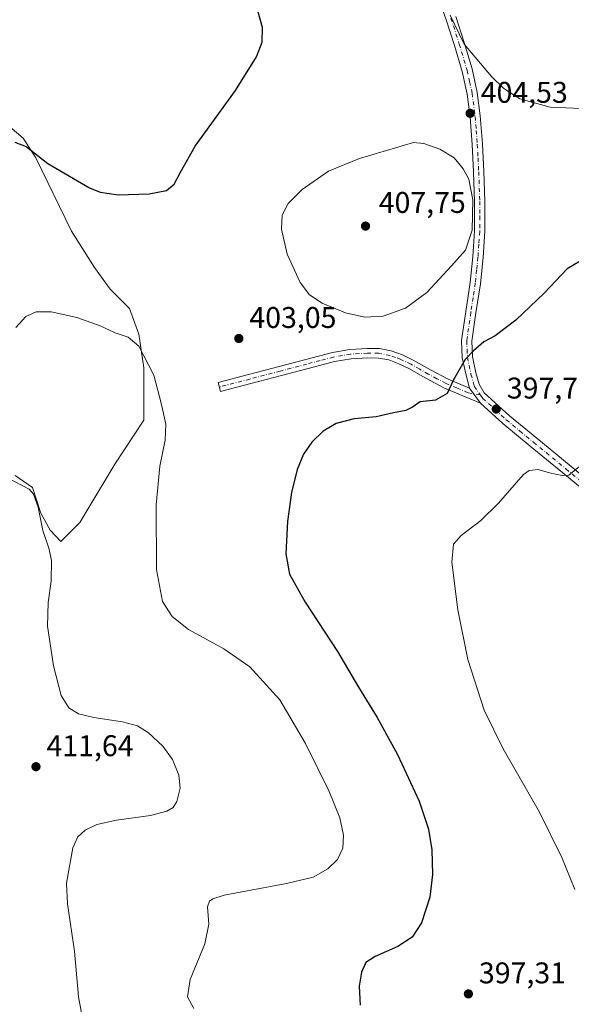
# Model space of a CAD drawing. Units: metres. Extents: x 570253 to 573712, y 4696400 to 4698748.
# Drawn here: x 571495 to 571680, y 4696886 to 4697216 of the extents above; entities that cross this region are included whole.
import ezdxf

# ---------------------------------------------------------------- set-up
doc = ezdxf.new("R2010")
doc.units = ezdxf.units.M
doc.header["$MEASUREMENT"] = 0
doc.linetypes.add('DGN Style 4', pattern=[2.6384748266838614, 1.318413404963828, -0.6592067024819142, 0.001648016756204785, -0.6592067024819142])
for name, color, linetype, lineweight in [('Camino Cxs', 7, 'Continuous', 0), ('Camino eje', 30, 'DGN Style 4', 13), ('Cultivos herbáceos CxS', 92, 'Continuous', 0), ('Cultivos leñosos CxS', 92, 'Continuous', 0), ('Curva de nivel maestra', 30, 'Continuous', 30), ('Curva de nivel normal', 30, 'Continuous', 0), ('Huerta CxS', 92, 'Continuous', 0), ('Punto de cota en terreno', 7, 'Continuous', 0), ('Rótulo de punto de cota en terreno', 7, 'Continuous', 0)]:
    doc.layers.add(name, color=color, linetype=linetype, lineweight=lineweight)
doc.styles.add('Style-Arial', font='txt')

# ---------------------------------------------------------------- blocks, each defined once
blk = doc.blocks.new('5PATER')
at = {"layer": 'Huerta CxS', "linetype": 'Continuous', "lineweight": 0}
h = blk.add_hatch(color=51, dxfattribs=at)
edge = h.paths.add_edge_path()
edge.add_ellipse((0, 0), major_axis=(-0.1095731443231308, -0.1110710700762829), ratio=0.9994222409660322, start_angle=0, end_angle=360)

msp = doc.modelspace()

# ---------------------------------------------------------------- linework, layer by layer
at = {"layer": 'Camino Cxs', "color": 7, "linetype": 'Continuous', "lineweight": 0, "extrusion": (0.06033880218946872, -0.08235431110463352, 0.9947748470849177), "elevation": -351936.3063501016, "flags": 128}
msp.add_lwpolyline([(3237186.522676548, 3433106.972300202), (3237186.522676548, 3433100.679025517)], dxfattribs=at)
msp.add_lwpolyline([(3237186.522676548, 3433106.972300202), (3237186.522676548, 3433100.679025517)], dxfattribs=at)
at = {"layer": 'Camino Cxs', "color": 7, "linetype": 'Continuous', "lineweight": 0}
for points in [[(571687.9101, 4697055.5101, 393.7249000000011), (571677.0100999996, 4697064.390100001, 395.0130999999965), (571666.1501000002, 4697073.3101, 396.2710999999982), (571657.0201000003, 4697080.870100001, 397.4336000000039), (571649.5301000001, 4697087.6801, 398.5482999999949), (571645.8300999999, 4697092.7301, 399.1907999999967), (571644.6401000004, 4697097.050100001, 399.6002000000008), (571643.4101, 4697102.880100001, 400.2657000000036), (571643.1700999998, 4697108.700099999, 401.0256999999983), (571644.6001000004, 4697118.420100001, 402.0381000000052), (571646.0500999996, 4697128.1501, 403.1156999999948), (571646.9501, 4697136.7401, 404.4324999999953), (571647.5201000003, 4697145.370100001, 404.899900000004), (571647.5401, 4697155.2601, 404.9967999999935), (571647.2001, 4697165.1501, 404.8227999999945), (571646.7200999996, 4697174.3301, 404.6321000000025), (571645.9901000002, 4697183.5101, 404.5512000000017), (571645.0201000003, 4697191.190099999, 404.5385999999999), (571643.3601000002, 4697198.7501, 404.6122999999934), (571640.7600999996, 4697207.450099999, 404.7690000000002), (571637.9901000002, 4697216.090100001, 404.8797999999952), (571635.1501000002, 4697224.460100001, 404.9263999999966)], [(571645.8300999999, 4697092.7301, 399.1907999999967), (571644.6401000004, 4697097.050100001, 399.6002000000008), (571643.4101, 4697102.880100001, 400.2657000000036), (571643.1700999998, 4697108.700099999, 401.0256999999983), (571644.6001000004, 4697118.420100001, 402.0381000000052), (571646.0500999996, 4697128.1501, 403.1156999999948), (571646.9501, 4697136.7401, 404.4324999999953), (571647.5201000003, 4697145.370100001, 404.899900000004), (571647.5401, 4697155.2601, 404.9967999999935), (571647.2001, 4697165.1501, 404.8227999999945), (571646.7200999996, 4697174.3301, 404.6321000000025), (571645.9901000002, 4697183.5101, 404.5512000000017), (571645.0201000003, 4697191.190099999, 404.5385999999999), (571643.3601000002, 4697198.7501, 404.6122999999934), (571640.7600999996, 4697207.450099999, 404.7690000000002), (571637.9901000002, 4697216.090100001, 404.8797999999952), (571635.1501000002, 4697224.460100001, 404.9263999999966)], [(571641.2301000003, 4697217.1601, 405.2073999999994), (571644.0201000003, 4697208.460100001, 405.0239000000001), (571646.6700999998, 4697199.600099999, 404.7835000000051), (571648.3800999997, 4697191.770099999, 404.5991000000067), (571649.3800999997, 4697183.860099999, 404.5353000000032), (571650.1300999997, 4697174.5601, 404.5173999999971), (571650.6101000002, 4697165.290100001, 404.5565000000061), (571650.9501, 4697155.3101, 404.4328999999998), (571650.9401000004, 4697145.2501, 404.0844999999972), (571650.3400999998, 4697136.450099999, 403.6211000000039), (571649.4401000004, 4697127.720100001, 402.459799999997), (571647.9700999996, 4697117.920100001, 401.3343000000023), (571646.5900999998, 4697108.520099999, 400.545499999993), (571646.8101000004, 4697103.300100001, 399.8991999999998), (571647.9600999998, 4697097.860099999, 399.2627000000066), (571649.0000999998, 4697094.090100001, 398.9250000000029), (571650.7600999996, 4697091.1801, 398.5843000000023), (571659.2500999998, 4697083.440099999, 397.411300000007), (571668.3201000001, 4697075.940099999, 396.3200999999972), (571679.1700999998, 4697067.030099999, 395.2005000000063), (571690.0401, 4697058.1801, 394.037599999996)], [(571641.2301000003, 4697217.1601, 405.2073999999994), (571644.0201000003, 4697208.460100001, 405.0239000000001), (571646.6700999998, 4697199.600099999, 404.7835000000051), (571648.3800999997, 4697191.770099999, 404.5991000000067), (571649.3800999997, 4697183.860099999, 404.5353000000032), (571650.1300999997, 4697174.5601, 404.5173999999971), (571650.6101000002, 4697165.290100001, 404.5565000000061), (571650.9501, 4697155.3101, 404.4328999999998), (571650.9401000004, 4697145.2501, 404.0844999999972), (571650.3400999998, 4697136.450099999, 403.6211000000039), (571649.4401000004, 4697127.720100001, 402.459799999997), (571647.9700999996, 4697117.920100001, 401.3343000000023), (571646.5900999998, 4697108.520099999, 400.545499999993), (571646.8101000004, 4697103.300100001, 399.8991999999998), (571647.9600999998, 4697097.860099999, 399.2627000000066), (571649.0000999998, 4697094.090100001, 398.9250000000029), (571650.7600999996, 4697091.1801, 398.5843000000023), (571659.2500999998, 4697083.440099999, 397.411300000007), (571668.3201000001, 4697075.940099999, 396.3200999999972), (571679.1700999998, 4697067.030099999, 395.2005000000063), (571690.0401, 4697058.1801, 394.037599999996)], [(571649.5301000001, 4697087.6801, 398.5482999999949), (571644.9101, 4697089.6501, 399.2020000000048), (571637.2701000003, 4697092.9001, 400.3181999999942), (571631.2401000002, 4697096.0801, 401.2565999999933), (571625.5100999996, 4697099.360099999, 402.3169999999955), (571622.1901000004, 4697100.9301, 402.8117999999959), (571618.7701000003, 4697102.1801, 403.1782999999996), (571615.3201000001, 4697102.8301, 403.375199999995), (571611.7401000002, 4697102.9001, 403.4024999999965), (571606.1601, 4697102.5601, 403.3641999999964), (571600.6300999997, 4697101.630100001, 403.1257000000041), (571591.7801000001, 4697099.300100001, 402.7296999999962), (571582.8400999998, 4697096.9301, 402.5402000000031), (571572.6601, 4697094.270099999, 402.7480000000069), (571562.4801000003, 4697091.620100001, 403.2688999999955), (571561.6901000004, 4697094.6601, 403.3092999999935), (571571.8701, 4697097.3101, 402.9150999999983), (571582.0401, 4697099.970100001, 402.7381000000024), (571590.9801000003, 4697102.340100001, 402.9478999999992), (571599.9600999998, 4697104.710100001, 403.4003999999986), (571605.8000999996, 4697105.690099999, 403.6848999999929), (571611.6700999998, 4697106.050100001, 403.8335999999982), (571615.6401000004, 4697105.970100001, 403.8157999999967), (571619.6101000002, 4697105.220100001, 403.5691999999981), (571623.4001000002, 4697103.840100001, 403.075800000006), (571626.9700999996, 4697102.1501, 402.4198999999935), (571632.7500999998, 4697098.8301, 401.2823000000063), (571638.6201, 4697095.7501, 400.2920000000013), (571645.8300999999, 4697092.7301, 399.1907999999967)], [(571779.0701000001, 4696922.4801, 383.3542000000016), (571778.2100999998, 4696924.0601, 383.545299999998), (571768.4200999998, 4696939.9901, 384.797900000005), (571752.0401, 4696966.550100001, 386.8698000000004), (571743.1801000005, 4696981.780099999, 387.2048999999971), (571734.8800999997, 4696997.340100001, 387.568299999999), (571729.3201000001, 4697009.800100001, 388.1074999999983), (571724.0701000001, 4697022.4301, 389.0155999999988), (571721.3701, 4697028.360099999, 389.4833999999973), (571717.6700999998, 4697033.690099999, 390.1407000000036), (571711.5100999996, 4697038.100099999, 390.9712), (571705.1201, 4697042.0701, 391.6232000000018), (571696.4801000003, 4697048.7601, 392.5629999999946), (571687.9101, 4697055.5101, 393.7249000000011), (571677.0100999996, 4697064.390100001, 395.0130999999965), (571666.1501000002, 4697073.3101, 396.2710999999982), (571657.0201000003, 4697080.870100001, 397.4336000000039), (571649.5301000001, 4697087.6801, 398.5482999999949)]]:
    msp.add_polyline3d(points, dxfattribs=at)
msp.add_polyline3d([(571645.8300999999, 4697092.7301, 399.1907999999967), (571649.5301000001, 4697087.6801, 398.5482999999949), (571644.9101, 4697089.6501, 399.2020000000048), (571637.2701000003, 4697092.9001, 400.3181999999942), (571631.2401000002, 4697096.0801, 401.2565999999933), (571625.5100999996, 4697099.360099999, 402.3169999999955), (571622.1901000004, 4697100.9301, 402.8117999999959), (571618.7701000003, 4697102.1801, 403.1782999999996), (571615.3201000001, 4697102.8301, 403.375199999995), (571611.7401000002, 4697102.9001, 403.4024999999965), (571606.1601, 4697102.5601, 403.3641999999964), (571600.6300999997, 4697101.630100001, 403.1257000000041), (571591.7801000001, 4697099.300100001, 402.7296999999962), (571582.8400999998, 4697096.9301, 402.5402000000031), (571572.6601, 4697094.270099999, 402.7480000000069), (571562.4801000003, 4697091.620100001, 403.2688999999955), (571561.6901000004, 4697094.6601, 403.3092999999935), (571571.8701, 4697097.3101, 402.9150999999983), (571582.0401, 4697099.970100001, 402.7381000000024), (571590.9801000003, 4697102.340100001, 402.9478999999992), (571599.9600999998, 4697104.710100001, 403.4003999999986), (571605.8000999996, 4697105.690099999, 403.6848999999929), (571611.6700999998, 4697106.050100001, 403.8335999999982), (571615.6401000004, 4697105.970100001, 403.8157999999967), (571619.6101000002, 4697105.220100001, 403.5691999999981), (571623.4001000002, 4697103.840100001, 403.075800000006), (571626.9700999996, 4697102.1501, 402.4198999999935), (571632.7500999998, 4697098.8301, 401.2823000000063), (571638.6201, 4697095.7501, 400.2920000000013)], close=True, dxfattribs=at)
at = {"layer": 'Camino eje', "color": 30, "linetype": 'DGN Style 4', "lineweight": 13}
for points in [[(571639.6101000002, 4697216.6251, 405.0397999999986), (571642.3901000004, 4697207.9551, 404.8570999999938), (571645.0151000004, 4697199.175100001, 404.6943000000028), (571645.8450999996, 4697195.395099999, 404.6172999999981), (571646.7001, 4697191.4801, 404.5534000000043), (571647.6851000004, 4697183.6851, 404.5421000000061), (571648.0601000004, 4697179.0351, 404.5528000000049), (571648.4250999996, 4697174.4451, 404.5754000000015), (571648.6651, 4697169.8101, 404.6316999999981), (571648.9051000001, 4697165.220100001, 404.6928000000044), (571649.2451, 4697155.2851, 404.7145000000019), (571649.2351000002, 4697150.340100001, 404.6389000000054), (571649.2301000003, 4697145.3101, 404.4928000000073), (571648.9301000005, 4697140.9101, 404.351800000004), (571648.6451000003, 4697136.595100001, 404.0472000000009), (571648.1951000001, 4697132.300100001, 403.5173000000068), (571647.7451, 4697127.9351, 402.7106000000058), (571647.0100999996, 4697123.0351, 402.0017999999982), (571646.2851, 4697118.170100001, 401.6505000000034), (571644.8800999997, 4697108.610099999, 400.784799999994), (571645.0000999998, 4697105.700099999, 400.4122000000062), (571645.1101000002, 4697103.090100001, 400.082899999994), (571646.3000999996, 4697097.4551, 399.4109000000026), (571647.4151, 4697093.4101, 399.0179000000062), (571649.3318999996, 4697090.5065, 398.6975999999996)], [(571649.3318999996, 4697090.5065, 398.6975999999996), (571645.3701, 4697091.190099999, 399.1947999999975), (571641.5500999996, 4697092.815099999, 399.7684000000008), (571637.9451000001, 4697094.325099999, 400.3049000000028), (571634.9301000005, 4697095.915100001, 400.7718000000023), (571631.9951, 4697097.4551, 401.2546000000002), (571629.1300999997, 4697099.095100001, 401.8466000000044), (571626.2401000002, 4697100.755100001, 402.3729000000022), (571622.7950999998, 4697102.3851, 402.9232999999949), (571621.0850999998, 4697103.0101, 403.1456000000035), (571619.1901000004, 4697103.700099999, 403.3754000000045), (571615.4801000003, 4697104.4001, 403.5956000000006), (571611.7050999999, 4697104.475099999, 403.6184000000067), (571605.9801000003, 4697104.1251, 403.5253999999986), (571600.2950999998, 4697103.170100001, 403.2728999999963), (571595.8051000005, 4697101.985099999, 403.0412000000069), (571591.3800999997, 4697100.8201, 402.841499999995), (571582.4401000004, 4697098.450099999, 402.6584000000003), (571572.2651000004, 4697095.790100001, 402.8359000000055), (571562.0850999998, 4697093.140100001, 403.3000999999931)], [(571649.3318999996, 4697090.5065, 398.6975999999996), (571650.1451000003, 4697089.4301, 398.5580999999947), (571654.3901000004, 4697085.5601, 397.9266999999964), (571658.1350999996, 4697082.155099999, 397.3957999999984), (571662.7001, 4697078.3751, 396.8071999999956), (571667.2351000002, 4697074.6251, 396.2814999999973), (571678.0900999998, 4697065.710100001, 395.1291000000056), (571683.5251000002, 4697061.2851, 394.6401999999944)]]:
    msp.add_polyline3d(points, dxfattribs=at)
at = {"layer": 'Cultivos herbáceos CxS', "color": 92, "linetype": 'Continuous', "lineweight": 0}
msp.add_polyline3d([(571493.6898999996, 4697063.504699999, 409.7213999999949), (571499.5497000003, 4697059.447899999, 409.8715999999986), (571502.2540999996, 4697050.8837, 410.4481999999989), (571505.4093000004, 4697045.249299999, 409.8589000000065), (571509.0153000001, 4697041.4179, 409.1947999999975), (571515.3256999999, 4697047.7283, 408.480899999995), (571527.0453000005, 4697067.3355, 407.2538000000059), (571536.7364999996, 4697081.984300001, 406.3117000000057), (571536.7364999996, 4697089.872300001, 406.1953000000067), (571536.7364999996, 4697099.563300001, 405.616599999994), (571535.1589000003, 4697110.831900001, 404.5494999999937), (571532.0037000002, 4697119.3961, 403.813599999994), (571525.4678999997, 4697125.9321, 403.5102999999945), (571520.2843000004, 4697133.144099999, 403.0611000000063), (571512.6217, 4697145.314300001, 402.3028000000049), (571500.6769000003, 4697169.879899999, 400.1058000000049), (571496.3947000002, 4697176.4157, 399.5225000000065), (571486.7037000004, 4697184.529300001, 398.5442000000039)], dxfattribs=at)
msp.add_polyline3d([(571493.6898999996, 4697063.504699999, 409.7213999999949), (571499.5497000003, 4697059.447899999, 409.8715999999986), (571502.2540999996, 4697050.8837, 410.4481999999989), (571505.4093000004, 4697045.249299999, 409.8589000000065), (571509.0153000001, 4697041.4179, 409.1947999999975), (571515.3256999999, 4697047.7283, 408.480899999995), (571527.0453000005, 4697067.3355, 407.2538000000059), (571536.7364999996, 4697081.984300001, 406.3117000000057), (571536.7364999996, 4697089.872300001, 406.1953000000067), (571536.7364999996, 4697099.563300001, 405.616599999994), (571535.1589000003, 4697110.831900001, 404.5494999999937), (571532.0037000002, 4697119.3961, 403.813599999994), (571525.4678999997, 4697125.9321, 403.5102999999945), (571520.2843000004, 4697133.144099999, 403.0611000000063), (571512.6217, 4697145.314300001, 402.3028000000049), (571500.6769000003, 4697169.879899999, 400.1058000000049), (571496.3947000002, 4697176.4157, 399.5225000000065), (571486.7037000004, 4697184.529300001, 398.5442000000039)], dxfattribs=at)
at = {"layer": 'Cultivos leñosos CxS', "color": 92, "linetype": 'Continuous', "lineweight": 0}
for points in [[(571486.7037000004, 4697184.529300001, 398.5442000000039), (571496.3947000002, 4697176.4157, 399.5225000000065), (571500.6769000003, 4697169.879899999, 400.1058000000049), (571512.6217, 4697145.314300001, 402.3028000000049), (571520.2843000004, 4697133.144099999, 403.0611000000063), (571525.4678999997, 4697125.9321, 403.5102999999945), (571532.0037000002, 4697119.3961, 403.813599999994), (571535.1589000003, 4697110.831900001, 404.5494999999937), (571536.7364999996, 4697099.563300001, 405.616599999994), (571536.7364999996, 4697089.872300001, 406.1953000000067), (571536.7364999996, 4697081.984300001, 406.3117000000057), (571527.0453000005, 4697067.3355, 407.2538000000059), (571515.3256999999, 4697047.7283, 408.480899999995), (571509.0153000001, 4697041.4179, 409.1947999999975), (571505.4093000004, 4697045.249299999, 409.8589000000065), (571502.2540999996, 4697050.8837, 410.4481999999989), (571499.5497000003, 4697059.447899999, 409.8715999999986), (571493.6898999996, 4697063.504699999, 409.7213999999949)], [(571493.6898999996, 4697063.504699999, 409.7213999999949), (571499.5497000003, 4697059.447899999, 409.8715999999986), (571502.2540999996, 4697050.8837, 410.4481999999989), (571505.4093000004, 4697045.249299999, 409.8589000000065), (571509.0153000001, 4697041.4179, 409.1947999999975), (571515.3256999999, 4697047.7283, 408.480899999995), (571527.0453000005, 4697067.3355, 407.2538000000059), (571536.7364999996, 4697081.984300001, 406.3117000000057), (571536.7364999996, 4697089.872300001, 406.1953000000067), (571536.7364999996, 4697099.563300001, 405.616599999994), (571535.1589000003, 4697110.831900001, 404.5494999999937), (571532.0037000002, 4697119.3961, 403.813599999994), (571525.4678999997, 4697125.9321, 403.5102999999945), (571520.2843000004, 4697133.144099999, 403.0611000000063), (571512.6217, 4697145.314300001, 402.3028000000049), (571500.6769000003, 4697169.879899999, 400.1058000000049), (571496.3947000002, 4697176.4157, 399.5225000000065), (571486.7037000004, 4697184.529300001, 398.5442000000039)]]:
    msp.add_polyline3d(points, dxfattribs=at)
at = {"layer": 'Curva de nivel maestra', "color": 30, "linetype": 'Continuous', "lineweight": 30, "elevation": 400, "flags": 128}
for points in [[(571493.5700000003, 4697175.140100001), (571497.3399999999, 4697173.6601), (571504.6600000003, 4697167.9001), (571518.5599999996, 4697159.800100001), (571522.1699999999, 4697158.370100001), (571528.2400000002, 4697157.4801), (571538.54, 4697157.780099999), (571544.3300000001, 4697158.890100001), (571546.9199999999, 4697161.0601), (571549.0999999996, 4697165.0601), (571554, 4697173.7301), (571567.4699999997, 4697192.4001), (571574.5199999996, 4697203.690099999), (571576.3700000001, 4697208.550100001), (571576.5199999996, 4697213.440099999), (571574.1900000004, 4697221.890100001)], [(571685.2699999996, 4697136.710100001), (571678.5300000003, 4697132.6801), (571670.8499999996, 4697124.550100001), (571661.3099999996, 4697115.540100001), (571654.3700000001, 4697110.3101), (571650.6299999999, 4697108.2401), (571647.1500000004, 4697105.1801), (571644.3099999996, 4697102.300100001), (571640.4299999997, 4697095.540100001), (571638.3099999996, 4697090.9801), (571634.4500000002, 4697088.7401), (571629.3300000001, 4697088.210100001), (571626.7800000003, 4697086.380100001), (571624.4600000001, 4697085.2601), (571620.3899999997, 4697084.5001), (571614.5499999998, 4697083.1601), (571607.1799999997, 4697082.460100001), (571601.1500000004, 4697080.860099999), (571596.8200000003, 4697078.3201), (571593.04, 4697074.700099999), (571590.2599999999, 4697070.620100001), (571588.1600000003, 4697065.520099999), (571586.2599999999, 4697057.840100001), (571584.9100000003, 4697048.1501), (571584.3099999996, 4697037.220100001), (571585.5199999996, 4697030.4301), (571590.8399999999, 4697021.0801), (571601.6399999997, 4697004.550100001), (571608.6600000003, 4696992.5801), (571614.8799999999, 4696982.460100001), (571621.6799999997, 4696970.0701), (571628.9199999999, 4696954.4801), (571632.0999999996, 4696945.0601), (571633.1699999999, 4696938.200099999), (571633.4600000001, 4696929.960100001), (571632.5, 4696922.270099999), (571629.7000000002, 4696913.7501), (571626.6200000001, 4696908.940099999), (571621.8200000003, 4696905.800100001), (571614.1900000004, 4696902.470100001), (571611.0800000001, 4696900.4101), (571609.6799999997, 4696897.2401), (571608.8399999999, 4696892.5001), (571609.25, 4696886.1801)]]:
    msp.add_lwpolyline(points, dxfattribs=at)
at = {"layer": 'Curva de nivel normal', "color": 30, "linetype": 'Continuous', "lineweight": 0, "flags": 128}
for points, elevation in [([(571639.3200000003, 4697217.5801), (571644.0099999999, 4697207.9301), (571653.2000000002, 4697197.090100001), (571657.2800000003, 4697193.120100001), (571662.7000000002, 4697189.620100001), (571672.8600000005, 4697186.780099999), (571683.3099999996, 4697186.4001)], 405), ([(571627.0800000001, 4697174.9901), (571609.0199999996, 4697169.640100001), (571598.6399999997, 4697165.350099999), (571589.8200000003, 4697159.290100001), (571585.1399999997, 4697154.610099999), (571583.0599999996, 4697150.700099999), (571582.8399999999, 4697145.940099999), (571584.7599999999, 4697137.5701), (571589.1399999997, 4697128.130100001), (571592.2000000002, 4697123.960100001), (571596.5300000003, 4697121.2401), (571604.2800000003, 4697117.9901), (571610.7599999999, 4697116.520099999), (571616.9199999999, 4697116.840100001), (571624.4299999997, 4697119.470100001), (571631.4900000002, 4697124.7401), (571639.8200000003, 4697133.720100001), (571644.5199999996, 4697138.960100001), (571646.7199999997, 4697145.690099999), (571646.9600000001, 4697155.840100001), (571645.5599999996, 4697162.720100001), (571643.7100000001, 4697166.1801), (571640.6500000004, 4697169.8101), (571635.8899999997, 4697172.7601), (571630.5499999998, 4697174.6501), (571627.0800000001, 4697174.9901)], 405), ([(571553.5800000001, 4696885.020099999), (571551.3899999997, 4696888.960100001), (571552.2999999998, 4696894.790100001), (571557.2400000002, 4696906.7301), (571558.5800000001, 4696913.2301), (571558.1500000004, 4696919.0601), (571558.7400000002, 4696920.970100001), (571559.9299999997, 4696921.790100001), (571563.6500000004, 4696923.0101), (571584.5599999996, 4696926.860099999), (571593.4400000004, 4696929.030099999), (571598.4000000004, 4696931.800100001), (571601.6600000003, 4696934.920100001), (571603.3799999999, 4696938.7301), (571603.6299999999, 4696943.050100001), (571602.4400000004, 4696948.840100001), (571598.79, 4696957.700099999), (571590.8899999997, 4696973.800100001), (571582.2599999999, 4696988.4101), (571572.25, 4696999.440099999), (571563.5300000003, 4697005.5101), (571551.75, 4697011.9901), (571546.2599999999, 4697016.340100001), (571543.0599999996, 4697021.340100001), (571541.0099999999, 4697032.0801), (571540.9600000001, 4697053.7301), (571542.0999999996, 4697066.640100001), (571543.9100000003, 4697075.3101), (571544.1500000004, 4697080.720100001), (571542.6799999997, 4697087.290100001), (571540.0800000001, 4697097.140100001), (571535.1399999997, 4697106.7601), (571531.5700000003, 4697109.8201), (571527.1799999997, 4697111.2301), (571522.1600000003, 4697113.6501), (571514.3600000005, 4697116.4101), (571505.7599999999, 4697118.3301), (571500.7300000004, 4697118.270099999), (571497.2999999998, 4697116.700099999), (571493.9699999997, 4697113.090100001)], 405), ([(571682.6299999999, 4697066.550100001), (571679.0300000003, 4697063.5801), (571676.79, 4697063.4801), (571672.6200000001, 4697064.370100001), (571668.75, 4697065.530099999), (571665.8399999999, 4697065.190099999), (571663.7599999999, 4697063.6801), (571655.5, 4697054.2601), (571649.5700000003, 4697048.4001), (571642.9699999997, 4697043.4001), (571640.4199999999, 4697040.470100001), (571639.8799999999, 4697034.530099999), (571641.8799999999, 4697018.470100001), (571645.2999999998, 4697001.940099999), (571650.7000000002, 4696984.960100001), (571657.0300000003, 4696971.940099999), (571669.2100000001, 4696950.790100001), (571676.7400000002, 4696935.640100001), (571681.0800000001, 4696924.840100001)], 395), ([(571516.1799999997, 4696882.4001), (571514.8700000001, 4696888.940099999), (571513.6200000001, 4696904.200099999), (571511.2000000002, 4696920.120100001), (571510.9500000002, 4696927.020099999), (571513.0199999996, 4696938.860099999), (571514.7400000002, 4696942.5101), (571517.1299999999, 4696944.7301), (571521.0199999996, 4696946.600099999), (571527.6299999999, 4696948.0601), (571539.0199999996, 4696949.700099999), (571544.4900000002, 4696951.0701), (571546.6500000004, 4696952.3301), (571547.8799999999, 4696954.380100001), (571548.9400000004, 4696958.850099999), (571548.5099999999, 4696963.140100001), (571546.4299999997, 4696968.4001), (571543.1799999997, 4696972.920100001), (571538.3700000001, 4696977.3101), (571534.7199999997, 4696979.6601), (571529.6600000003, 4696981.0701), (571520.0800000001, 4696982.470100001), (571514.9199999999, 4696983.7301), (571511.7300000004, 4696985.710100001), (571509.1600000003, 4696989.860099999), (571506.5199999996, 4696999.7301), (571504.5599999996, 4697013.0601), (571504.75, 4697020.940099999), (571505.8099999996, 4697028.090100001), (571505.8300000001, 4697035.0001), (571504.9699999997, 4697039.220100001), (571502.9400000004, 4697045.100099999), (571501.3700000001, 4697052.940099999), (571499.8399999999, 4697057.2601), (571498.3899999997, 4697058.960100001), (571491.1600000003, 4697062.700099999)], 410)]:
    msp.add_lwpolyline(points, dxfattribs=dict(at, elevation=elevation))

# ---------------------------------------------------------------- block references
at = {"layer": 'Punto de cota en terreno', "color": 7, "linetype": 'Continuous', "lineweight": 0, "xscale": 10, "yscale": 10, "zscale": 10}
for p in [(571646.0300000003, 4697184.75, 404.5299999999988), (571611, 4697147, 407.75), (571568.5899999999, 4697109.369999999, 403.0500000000029), (571654.7699999996, 4697085.74, 397.7599999999948), (571500.6699999999, 4696966, 411.6399999999995), (571645.4400000004, 4696889.939999999, 397.3099999999977)]:
    msp.add_blockref('5PATER', p, dxfattribs=at)

# ---------------------------------------------------------------- texts
at = {"layer": 'Rótulo de punto de cota en terreno', "color": 7, "linetype": 'Continuous', "lineweight": 0, "style": 'Style-Arial'}
for s, p in [('404,53', (571649.5577999996, 4697188.277799999)), ('407,75', (571615.4096999997, 4697151.409700001)), ('403,05', (571572.1178000001, 4697112.897800001)), ('397,76', (571658.2977999998, 4697089.2678)), ('411,64', (571504.1978000002, 4696969.527799999)), ('397,31', (571648.9677999998, 4696893.467800001))]:
    msp.add_text(s, height=7.000000000000002, dxfattribs=at).set_placement(p)

doc.saveas('drawing.dxf')
